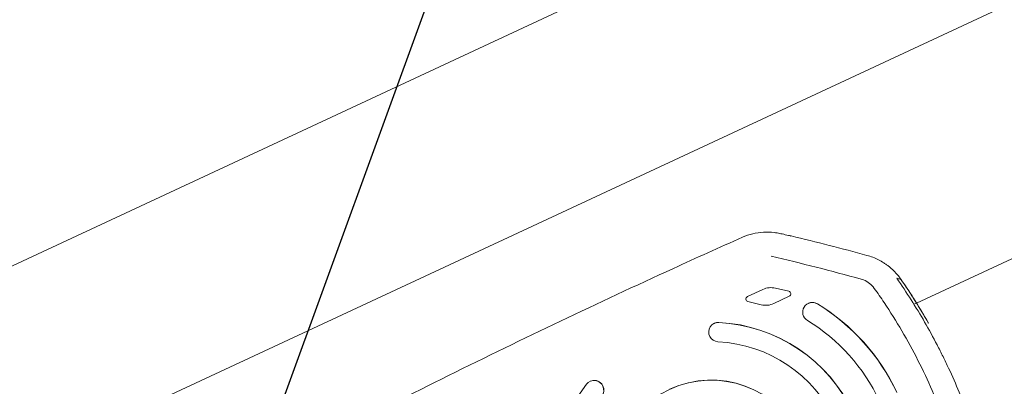
# Model space of a CAD drawing. Units: millimetres. Extents: x -5883 to 5865, y -7514 to 7533.
# Drawn here: x -4178 to -3769, y -5539 to -5387 of the extents above; entities that cross this region are included whole.
import ezdxf

# ---------------------------------------------------------------- set-up
doc = ezdxf.new("R2010")
doc.units = ezdxf.units.MM
doc.header["$LTSCALE"] = 20
doc.linetypes.add('HIDDEN', pattern=[9.525, 6.35, -3.175])
doc.layers.add('2d', color=230, linetype='Continuous')
doc.layers.add('ASTMF3101-TrainingEnvelope_Hatch', color=222, linetype='HIDDEN')

msp = doc.modelspace()

# ---------------------------------------------------------------- hatches: boundary and pattern name
at = {"layer": 'ASTMF3101-TrainingEnvelope_Hatch'}
h = msp.add_hatch(dxfattribs=at)
h.set_pattern_fill('ANSI31', color=256, scale=100, angle=-155)
h.set_pattern_definition([(250, (-4039.63, -5465.18), (298.35, -108.59), [])])
h.paths.add_polyline_path([(-4691.08, -6055.2, 0.414214), (-4491.74, -6127.76), (-3128.17, -5491.92, 0.414214), (-3055.62, -5292.58), (-3278.17, -4815.32, 0.414214), (-3477.51, -4742.77), (-4841.07, -5378.61, 0.414214), (-4913.62, -5577.95)])

# ---------------------------------------------------------------- linework, layer by layer
at = {"layer": '2d', "lineweight": 0}
for p, q in [((-4278.82, -5534.74), (-3591.3, -5214.14)), ((-4246.66, -5603.71), (-3559.14, -5283.11)), ((-3805.73, -5504.35), (-3524.84, -5373.37)), ((-3869.44, -5498.7), (-3875.86, -5501.69)), ((-3858.72, -5499.48), (-3864.21, -5498.17)), ((-3864.93, -5504.54), (-3858.51, -5501.55)), ((-3875.65, -5503.76), (-3870.16, -5505.07)), ((-3850.61, -5504.48), (-3850.56, -5504.46)), ((-3806.81, -5504.85), (-3805.73, -5504.35)), ((-3889.58, -5512.78), (-3889.52, -5512.75)), ((-3941.09, -5536.8), (-3941.04, -5536.77))]:
    msp.add_line(p, q, dxfattribs=at)
at = {"layer": '2d', "lineweight": 0, "extrusion": (0, 0, -1)}
for centre, major_axis, start_param, end_param in [((-4118.9, -6573.39), (476.82, -1022.55), -2.470677, -2.441866), ((-3890.84, -5577.31), (-27.47, 58.91), -1.570797, -0.485536), ((-3939.4, -5540.42), (-1.69, 3.63), -0.485536, 2.656057), ((-3939.35, -5540.4), (-1.69, 3.63), 0, 2.656057)]:
    msp.add_ellipse(centre, major_axis=major_axis, ratio=0.998305, start_param=start_param, end_param=end_param, dxfattribs=at)
at = {"layer": '2d', "lineweight": 0}
for centre, major_axis, start_param, end_param in [((-3866.06, -5505.95), (-3.38, 7.25), -0.670206, 0), ((-3875.39, -5502.69), (-0.465, 0.997), 0, 2.471386), ((-3858.98, -5500.55), (0.465, -0.997), 0, 2.471386), ((-3868.31, -5497.29), (3.38, -7.25), -0.670206, 0), ((-3848.92, -5508.11), (-1.69, 3.63), -0.981766, 2.159826), ((-3848.87, -5508.08), (-1.69, 3.63), -0.981766, 0), ((-3890.84, -5577.31), (-35.92, 77.04), -1.570797, -0.981766), ((-3890.79, -5577.28), (-35.92, 77.04), -1.570797, -0.981766), ((-3887.89, -5516.4), (-1.69, 3.63), -0.485536, 2.656057), ((-3887.83, -5516.38), (-1.69, 3.63), -0.485536, 0), ((-3890.84, -5577.31), (-27.47, 58.91), -1.570797, -0.485536), ((-3890.79, -5577.28), (-27.47, 58.91), -1.570797, -0.485536), ((-3890.84, -5577.31), (-32.54, 69.79), -1.570797, -0.981766), ((-3890.84, -5577.31), (-24.09, 51.66), -1.570798, -0.485536), ((-3890.84, -5577.31), (17.33, -37.16), -4.712389, 1.570796), ((-3890.79, -5577.28), (-17.33, 37.16), -1.570796, 0)]:
    msp.add_ellipse(centre, major_axis=major_axis, ratio=0.998305, start_param=start_param, end_param=end_param, dxfattribs=at)
for points, knots in [([(-4081.06, -5576.12), (-4078.13, -5574.56), (-4075.2, -5573.02), (-4063.47, -5566.84), (-4054.65, -5562.24), (-4030.51, -5549.81), (-4015.15, -5542.05), (-3984.32, -5526.76), (-3968.84, -5519.24), (-3937.78, -5504.43), (-3922.19, -5497.15), (-3897.01, -5485.63), (-3887.46, -5481.31), (-3877.89, -5477.04)], [0, 0, 0, 0, 10.000011, 10.000011, 40.000309, 40.000309, 91.893649, 91.893649, 143.792567, 143.792567, 195.69412, 195.69412, 227.297694, 227.297694, 227.297694, 227.297694]), ([(-3877.89, -5477.04), (-3876.53, -5476.43), (-3875.11, -5475.95), (-3872.2, -5475.24), (-3870.7, -5475.02), (-3867.71, -5474.85), (-3866.2, -5474.9), (-3863.93, -5475.18), (-3863.15, -5475.32), (-3862.39, -5475.49)], [0, 0, 0, 0, 4.496049, 4.496049, 9.010799, 9.010799, 13.523895, 13.523895, 15.889225, 15.889225, 15.889225, 15.889225]), ([(-3862.36, -5475.5), (-3862.07, -5475.56), (-3861.78, -5475.63), (-3860.58, -5475.89), (-3859.68, -5476.1), (-3858.55, -5476.35), (-3858.31, -5476.4), (-3858.08, -5476.46)], [0.254119, 0.254119, 0.254119, 0.254119, 10, 10, 40, 40, 47.763846, 47.763846, 47.763846, 47.763846]), ([(-3826.27, -5484.56), (-3824.58, -5485.02), (-3822.98, -5485.64), (-3820.69, -5486.81), (-3819.94, -5487.24), (-3818.85, -5487.95), (-3818.49, -5488.19), (-3817.79, -5488.7), (-3817.44, -5488.96), (-3817.11, -5489.24)], [0, 0, 0, 0, 0.00515027, 0.00515027, 0.0077254, 0.0077254, 0.00901297, 0.00901297, 0.01030053, 0.01030053, 0.01030053, 0.01030053]), ([(-3813.48, -5492.79), (-3813.99, -5492.19), (-3814.54, -5491.58), (-3815.45, -5490.68), (-3815.77, -5490.38), (-3816.43, -5489.8), (-3816.76, -5489.51), (-3817.11, -5489.24)], [0, 0, 0, 0, 0.002610145, 0.002610145, 0.003915218, 0.003915218, 0.005220291, 0.005220291, 0.005220291, 0.005220291]), ([(-3823.23, -5498.24), (-3823.78, -5497.46), (-3824.45, -5496.76), (-3825.94, -5495.59), (-3826.78, -5495.11), (-3828.01, -5494.61), (-3828.37, -5494.49), (-3828.74, -5494.39)], [0, 0, 0, 0, 2.851197, 2.851197, 5.701407, 5.701407, 6.846399, 6.846399, 6.846399, 6.846399]), ([(-3812.25, -5494.45), (-3812.25, -5494.45), (-3812.25, -5494.45), (-3812.26, -5494.45), (-3812.56, -5494.38), (-3812.87, -5494.31), (-3813.17, -5494.24), (-3813.43, -5494.18), (-3813.69, -5494.11), (-3813.95, -5494.05)], [-0.00004676, -0.00004676, -0.00004676, -0.00004676, 0, 0, 0, 0.02662476, 0.02662476, 0.02662476, 0.04930763, 0.04930763, 0.04930763, 0.04930763]), ([(-3813.95, -5494.05), (-3811.89, -5497), (-3809.89, -5500), (-3806.02, -5506.07), (-3802.29, -5512.22), (-3798.83, -5518.53), (-3796.34, -5523.32), (-3795.53, -5524.93), (-3793.93, -5528.15), (-3793.16, -5529.77), (-3792.4, -5531.4)], [0, 0, 0, 0, 0.01080473, 0.01080473, 0.02160945, 0.03241418, 0.03241418, 0.03781654, 0.03781654, 0.0432189, 0.0432189, 0.0432189, 0.0432189]), ([(-3812.46, -5494.15), (-3810.56, -5496.88), (-3808.71, -5499.66), (-3804.83, -5505.74), (-3802.82, -5509.06), (-3800.89, -5512.42)], [0, 0, 0, 0, 10.001968, 10.001968, 21.63238, 21.63238, 21.63238, 21.63238]), ([(-3800.77, -5512.64), (-3802.55, -5509.53), (-3804.4, -5506.46), (-3808.23, -5500.39), (-3810.21, -5497.4), (-3812.25, -5494.45)], [0, 0, 0, 0, 0.01075955, 0.01075955, 0.0215191, 0.0215191, 0.0215191, 0.0215191]), ([(-3786.81, -5576.34), (-3787.65, -5573.11), (-3788.56, -5569.9), (-3790.88, -5562.28), (-3792.36, -5557.89), (-3795.58, -5549.2), (-3797.32, -5544.9), (-3801.04, -5536.42), (-3803.02, -5532.23), (-3807.23, -5523.97), (-3809.46, -5519.9), (-3814.14, -5511.91), (-3816.6, -5507.98), (-3820.49, -5502.14), (-3821.85, -5500.18), (-3823.23, -5498.24)], [0, 0, 0, 0, 10.002143, 10.002143, 23.903038, 23.903038, 37.801796, 37.801796, 51.694992, 51.694992, 65.59539, 65.59539, 79.491974, 79.491974, 86.648085, 86.648085, 86.648085, 86.648085]), ([(-3792.4, -5531.4), (-3789.35, -5537.93), (-3786.6, -5544.57), (-3781.68, -5558.08), (-3779.51, -5564.94), (-3777.64, -5571.92)], [0.0432189, 0.0432189, 0.0432189, 0.0432189, 0.06489337, 0.06489337, 0.08656785, 0.08656785, 0.08656785, 0.08656785])]:
    msp.add_open_spline(points, degree=3, knots=knots, dxfattribs=at)
for points in [[(-3862.39, -5475.49), (-3862.39, -5475.49), (-3862.39, -5475.49), (-3862.38, -5475.49)], [(-3858.08, -5476.46), (-3857.96, -5476.48), (-3857.85, -5476.51), (-3857.73, -5476.54)], [(-3828.74, -5494.39), (-3841.1, -5491.02), (-3853.53, -5487.85), (-3866, -5484.91)], [(-3812.46, -5494.15), (-3812.78, -5493.68), (-3813.12, -5493.23), (-3813.48, -5492.79)], [(-3800.89, -5512.42), (-3800.85, -5512.5), (-3800.81, -5512.57), (-3800.77, -5512.64)]]:
    msp.add_open_spline(points, degree=3, dxfattribs=at)

doc.saveas('drawing.dxf')
